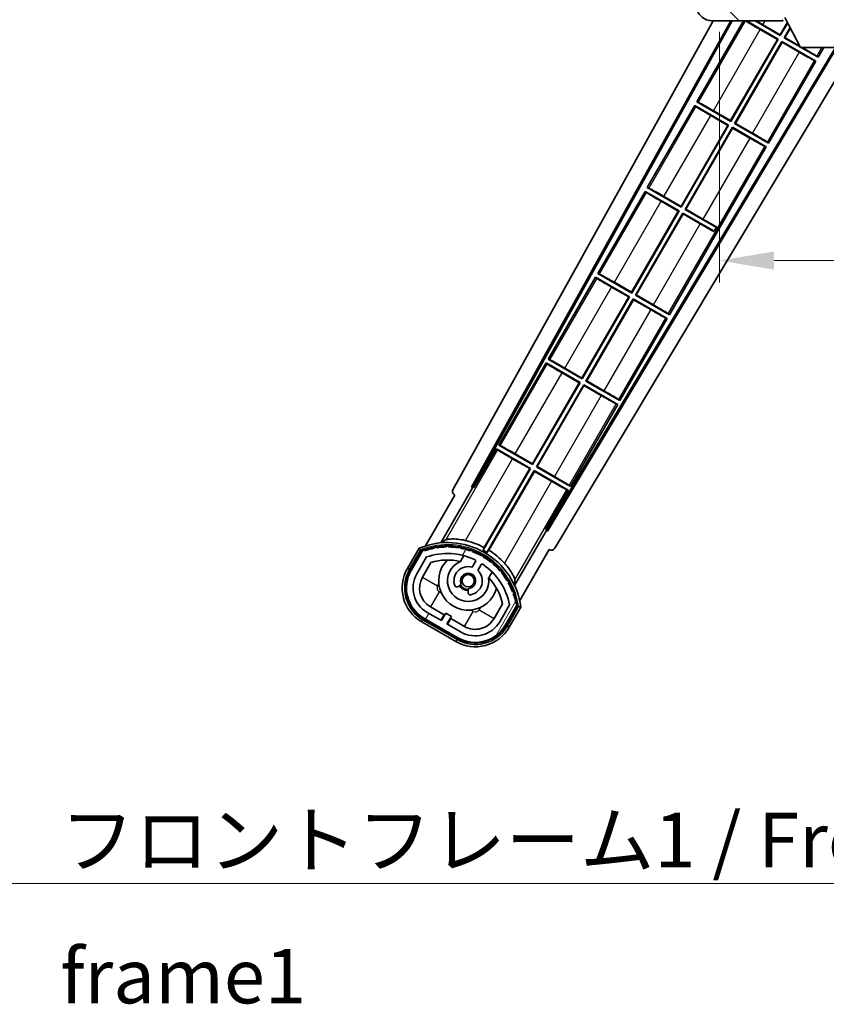
# Model space of a CAD drawing. Units: millimetres. Extents: x 25 to 9870, y 12 to 1698.
# Drawn here: x 3376 to 3562, y 847 to 1073 of the extents above; entities that cross this region are included whole.
import ezdxf

# ---------------------------------------------------------------- set-up
doc = ezdxf.new("R2010")
doc.units = ezdxf.units.MM
for name, color, linetype, lineweight in [('Dimension (ISO)', 7, 'Continuous', 18), ('Dimension (ISO) @ 1', 7, 'Continuous', 18), ('Symbol (ISO)', 7, 'Continuous', 18), ('Symbol (ISO) @ 1', 7, 'Continuous', 18), ('Visible (ISO)', 7, 'Continuous', 35), ('Visible Narrow (ISO)', 7, 'Continuous', 25)]:
    doc.layers.add(name, color=color, linetype=linetype, lineweight=lineweight)
doc.layers.add('Hatch (ISO)', color=1, linetype='Continuous', lineweight=18, true_color=0xff0000)
doc.styles.add('Note Text (TK)', font='MS PGothic.ttf')
doc.dimstyles.new('Default - Method 1b (TK)', dxfattribs={"dimscale": 6, "dimtxt": 2.5, "dimasz": 2.5, "dimexe": 1, "dimexo": 1.5, "dimgap": 1, "dimtad": 1, "dimtoh": 1, "dimrnd": 1e-08, "dimdsep": 46, "dimtxsty": 'Note Text (TK)', "dimcen": 0.09, "dimdle": 5, "dimclrd": 100, "dimclre": 100, "dimclrt": 7, "dimadec": 1, "dimazin": 1, "dimtfac": 1, "dimtmove": 0, "dimatfit": 3, "dimfxl": 0, "dimtolj": 1, "dimlwd": -1, "dimlwe": -1, "dimarcsym": 0})
doc.dimstyles.new('Default - Method 1b (TK)$7', dxfattribs={"dimscale": 6, "dimtxt": 2.5, "dimasz": 2.5, "dimexe": 1, "dimexo": 1.5, "dimgap": 1, "dimtad": 1, "dimtoh": 1, "dimrnd": 1e-08, "dimdsep": 46, "dimtxsty": 'Note Text (TK)', "dimcen": 0.09, "dimdle": 5, "dimclrd": 256, "dimclre": 100, "dimclrt": 7, "dimadec": 1, "dimazin": 1, "dimtfac": 1, "dimtmove": 0, "dimatfit": 3, "dimfxl": 0, "dimtolj": 1, "dimlwd": -1, "dimlwe": -1, "dimarcsym": 0})

# ---------------------------------------------------------------- blocks, each defined once
blk = doc.blocks.new('*D54')
at = {"layer": 'Defpoints', "color": 0, "transparency": 16777216}
for p in [(3537.178257766044, 1078.043809287363), (3792.178257766048, 1078.1438090324), (3792.178257766048, 1018.043809287371)]:
    blk.add_point(p, dxfattribs=at)
at = {"layer": 'Dimension (ISO)', "color": 100, "transparency": 16777216}
for p, q in [((3537.178257766044, 1070.543809287363), (3537.178257766044, 1013.043809287371)), ((3792.178257766048, 1070.6438090324), (3792.178257766048, 1013.043809287371)), ((3549.678257766044, 1018.043809287371), (3779.678257766048, 1018.043809287371))]:
    blk.add_line(p, q, dxfattribs=at)
for points in [[(3549.678257766044, 1020.127142620704), (3549.678257766044, 1015.960475954037), (3537.178257766044, 1018.043809287371)], [(3779.678257766048, 1020.127142620704), (3779.678257766048, 1015.960475954037), (3792.178257766048, 1018.043809287371)]]:
    blk.add_solid(points, dxfattribs=at)
at = {"layer": 'Dimension (ISO)', "color": 7, "transparency": 16777216, "insert": (3569.791894129707, 1031.282445651007), "char_height": 12.5, "attachment_point": 4, "style": 'Note Text (TK)'}
blk.add_mtext('\\A1;\\fＭＳ Ｐゴシック|b0|i0;\\H12.5000;有効寸法 / Max dim. 255', dxfattribs=at)

msp = doc.modelspace()

# ---------------------------------------------------------------- hatches: boundary and pattern name
at = {"layer": 'Hatch (ISO)'}
h = msp.add_hatch(dxfattribs=at)
h.set_pattern_fill('ANSI31', color=256, scale=127, angle=90.00021045915, style=0)
h.set_pattern_definition([(135.00021045915, (2308.146737832776, -28.29172218342368), (-11.22527891835739, -11.22536138416404), [])])
edge = h.paths.add_edge_path()
edge.add_ellipse((3538.978257766047, 1080.743809287364), major_axis=(0.3000000000000014, 2.509895339320456e-13), ratio=1, start_angle=0, end_angle=89.99999999991137)
edge.add_line((3538.978257766047, 1081.043809287365), (3537.578257766047, 1081.043809287364))
edge.add_ellipse((3537.578257766047, 1080.743809287364), major_axis=(-1.130443231223685e-13, 0.2999999999999998), ratio=1, start_angle=0, end_angle=90.00000000000045)
edge.add_line((3537.278257766047, 1080.743809287364), (3537.278257766049, 1078.043809287364))
edge.add_line((3537.278257766049, 1078.043809287364), (3537.178257766044, 1078.043809287364))
edge.add_line((3537.178257766044, 1078.043809287364), (3535.178257766044, 1078.043809287363))
edge.add_line((3535.178257766044, 1078.043809287363), (3535.078257766048, 1078.043809287363))
edge.add_line((3535.078257766048, 1078.043809287363), (3535.078257766047, 1080.743809287363))
edge.add_ellipse((3534.778257766047, 1080.743809287363), major_axis=(0.2999999999999998, 1.133218788785248e-13), ratio=1, start_angle=4.089611707069113e-13, end_angle=89.99999999999872)
edge.add_line((3534.778257766047, 1081.043809287363), (3532.678257766048, 1081.043809287362))
edge.add_ellipse((3532.678257766048, 1080.043809287362), major_axis=(7.689673232225122e-14, 1), ratio=1, start_angle=0, end_angle=90.00000000005176)
edge.add_line((3531.678257766048, 1080.043809287361), (3531.67825776605, 1077.043809287361))
edge.add_ellipse((3535.67825776605, 1077.043809287363), major_axis=(-4.000000000000002, -1.968370271192566e-12), ratio=1, start_angle=4.849830680718932e-14, end_angle=89.99999999999343)
edge.add_line((3535.678257766051, 1073.043809287363), (3551.37825776605, 1073.043809287369))
edge.add_ellipse((3551.37825776605, 1073.343809287369), major_axis=(1.122116558539e-13, -0.3000000000000003), ratio=1, start_angle=0, end_angle=90.00000000002778)
edge.add_line((3551.678257766051, 1073.34380928737), (3551.678257766051, 1073.79380928737))
edge.add_ellipse((3551.17825776605, 1073.793809287369), major_axis=(0.500000000000005, 1.922004672047546e-13), ratio=1, start_angle=0, end_angle=90.00000000000037)
edge.add_line((3551.17825776605, 1074.293809287369), (3549.80325776605, 1074.293809287369))
edge.add_ellipse((3549.803257766049, 1074.918809287369), major_axis=(2.36364803419751e-13, -0.6250000000000011), ratio=1, start_angle=191.5369590327433, end_angle=359.9999999999995, ccw=False)
edge.add_ellipse((3549.803257766049, 1074.918809287369), major_axis=(-0.1249999999994416, 0.6123724356957998), ratio=1, start_angle=348.46304096725595, end_angle=360.0000000000001, ccw=False)
edge.add_line((3549.803257766049, 1075.543809287369), (3561.37825776605, 1075.543809287374))
edge.add_ellipse((3561.37825776605, 1075.843809287373), major_axis=(1.166525479524016e-13, -0.3000000000000014), ratio=1, start_angle=0, end_angle=89.9999999999998)
edge.add_line((3561.678257766049, 1075.843809287374), (3561.678257766049, 1077.743809287374))
edge.add_ellipse((3561.378257766049, 1077.743809287374), major_axis=(0.2999999999999936, 1.077707637553939e-13), ratio=1, start_angle=0, end_angle=90.00000000000146)
edge.add_line((3561.378257766049, 1078.043809287374), (3552.678257766049, 1078.04380928737))
edge.add_line((3552.678257766049, 1078.04380928737), (3552.678257766049, 1077.84380928737))
edge.add_line((3552.678257766049, 1077.84380928737), (3550.678257766049, 1077.843809287369))
edge.add_line((3550.678257766049, 1077.843809287369), (3550.678257766049, 1078.043809287369))
edge.add_line((3550.678257766049, 1078.043809287369), (3546.978257766048, 1078.043809287368))
edge.add_ellipse((3546.978257766048, 1077.743809287368), major_axis=(-1.166525479524016e-13, 0.3000000000000014), ratio=1, start_angle=1.469146064527276e-12, end_angle=89.99999999999808)
edge.add_line((3546.678257766048, 1077.743809287367), (3546.678257766049, 1075.543809287367))
edge.add_line((3546.678257766049, 1075.543809287367), (3541.27825776605, 1075.543809287365))
edge.add_line((3541.27825776605, 1075.543809287365), (3541.278257766048, 1077.743809287365))
edge.add_ellipse((3540.978257766048, 1077.743809287365), major_axis=(0.3000000000000003, 1.144321019031504e-13), ratio=1, start_angle=1.969241919426301e-13, end_angle=90.00000000002564)
edge.add_line((3540.978257766048, 1078.043809287365), (3539.278257766049, 1078.043809287365))
edge.add_line((3539.278257766049, 1078.043809287364), (3539.278257766047, 1080.743809287365))
h = msp.add_hatch(dxfattribs=at)
h.set_pattern_fill('ANSI31', color=256, scale=127, angle=14.999977780745, style=0)
h.set_pattern_definition([(59.99997778074501, (2308.146737832776, -28.29172218342368), (-13.74815020692112, 7.937505331521659), [])])
edge = h.paths.add_edge_path()
edge.add_ellipse((3469.189095069959, 951.3393853935436), major_axis=(0.2166884301819611, 0.0771111160941044), ratio=1, start_angle=0, end_angle=138.0330326888616)
edge.add_line((3468.976416257032, 951.4269509263279), (3466.352940218731, 946.8829571355512))
edge.add_ellipse((3473.281143449007, 942.8829571355512), major_axis=(-6.928203230275505, 4.000000000000018), ratio=1, start_angle=0, end_angle=90)
edge.add_line((3469.281143449007, 935.9547539052757), (3477.075372083067, 931.4547539052757))
edge.add_ellipse((3481.075372083067, 938.3829571355512), major_axis=(-4.000000000000013, -6.928203230275491), ratio=1, start_angle=-5.088887490341627e-14, end_angle=89.99999999999994)
edge.add_line((3488.003575313342, 934.3829571355511), (3490.627051351643, 938.9269509263278))
edge.add_ellipse((3490.444877969292, 939.0673534147776), major_axis=(0.1821733823508488, -0.1404024884497508), ratio=1, start_angle=3.543552770107901e-13, end_angle=138.0330326887686)
edge.add_ellipse((3474.668257766038, 936.2855096085535), major_axis=(15.73505617361609, 3.008057049514946), ratio=1, start_angle=0, end_angle=8.354788705283207)
edge.add_ellipse((3489.722133551027, 941.7646723046306), major_axis=(0.07711111609425339, -0.2166884301819726), ratio=1, start_angle=1.473124029026868e-10, end_angle=180.8226056473527)
edge.add_ellipse((3474.668257766427, 936.2855096087352), major_axis=(14.97366168890502, 5.694721733871545), ratio=1, start_angle=0, end_angle=8.354788705507984)
edge.add_ellipse((3488.541984734664, 944.2955096085533), major_axis=(0.1135671759954318, -0.2000062412436733), ratio=1, start_angle=1.070315172518612e-07, end_angle=180.8226056474533)
edge.add_ellipse((3474.668257766037, 936.2855096085535), major_axis=(13.75730007079196, 8.208355180069663), ratio=1, start_angle=6.615553737444115e-13, end_angle=8.354788705284633)
edge.add_ellipse((3486.940289744803, 946.5829671157317), major_axis=(0.14657255472214, -0.1772469638730807), ratio=1, start_angle=0, end_angle=180.8226056473517)
edge.add_ellipse((3474.668257766037, 936.2855096085533), major_axis=(12.12292985156966, 10.47258190772101), ratio=1, start_angle=5.59777623937579e-13, end_angle=8.354788705284406)
edge.add_ellipse((3484.965715273215, 948.5575415873194), major_axis=(0.1751244005427262, -0.1491021271965998), ratio=1, start_angle=6.615553737444115e-13, end_angle=180.8226056473558)
edge.add_ellipse((3474.668257766037, 936.2855096085533), major_axis=(10.12021054330545, 12.41860453348805), ratio=1, start_angle=7.187021190323302e-13, end_angle=8.354788705283639)
edge.add_ellipse((3482.678257766032, 950.1592365771724), major_axis=(0.1983551800745302, -0.1164268978269239), ratio=1, start_angle=7.216747714733841e-12, end_angle=180.8226056429404)
edge.add_ellipse((3474.668257766037, 936.2855096085535), major_axis=(7.809993758756328, 13.98729414462218), ratio=1, start_angle=5.088887490341627e-14, end_angle=8.354788705282752)
edge.add_ellipse((3480.147420462114, 951.3393853935432), major_axis=(0.2155590378236775, -0.08021409609637589), ratio=1, start_angle=0, end_angle=180.8226056471865)
edge.add_ellipse((3474.668257766037, 936.2855096085533), major_axis=(5.262474265895246, 15.13098690108442), ratio=1, start_angle=7.544386884869793e-14, end_angle=8.354788705282699)
edge.add_ellipse((3477.450101572261, 952.062129811809), major_axis=(0.2262132432908832, -0.04156402963921203), ratio=1, start_angle=0, end_angle=180.822605647354)
edge.add_ellipse((3474.668257766037, 936.2855096085526), major_axis=(2.555057155405415, 15.81493227720666), ratio=1, start_angle=0, end_angle=8.354788705283207)
edge.add_ellipse((3474.668257766037, 952.3055096085533), major_axis=(0.2299940738301779, -0.001651061173524713), ratio=1, start_angle=0, end_angle=180.8226056473536)
edge.add_ellipse((3474.668257766037, 936.2855096085535), major_axis=(-0.2299940738299611, 16.01834893882628), ratio=1, start_angle=6.075216807289932e-13, end_angle=8.354788705284987)
edge.add_ellipse((3471.886413959813, 952.0621298118099), major_axis=(0.2267866508189755, 0.03831207394950324), ratio=1, start_angle=1.272221872585407e-12, end_angle=180.8226056478158)
edge.add_ellipse((3474.668257766037, 936.2855096085524), major_axis=(-3.008057049514958, 15.73505617361729), ratio=1, start_angle=1.016506864487661e-12, end_angle=8.354788705283944)
edge = h.paths.add_edge_path(flags=0)
edge.add_line((3488.933482237944, 938.9936031752713), (3486.704537207666, 935.1329571355511))
edge.add_ellipse((3481.075372083067, 938.3829571355512), major_axis=(5.629165124598844, -3.249999999999995), ratio=1, start_angle=269.9999999999998, end_angle=360, ccw=False)
edge.add_line((3477.825372083067, 932.7537920109523), (3474.577776818875, 934.6287920109523))
edge.add_line((3474.577776818875, 934.6287920109525), (3475.577776818875, 936.3608428185213))
edge.add_line((3475.577776818875, 936.3608428185212), (3474.278738713198, 937.1108428185212))
edge.add_line((3474.278738713198, 937.1108428185212), (3473.278738713198, 935.3787920109523))
edge.add_line((3473.278738713198, 935.3787920109525), (3470.031143449007, 937.2537920109525))
edge.add_ellipse((3473.281143449007, 942.8829571355512), major_axis=(-3.249999999999994, -5.629165124598837), ratio=1, start_angle=269.9999999999998, end_angle=360, ccw=False)
edge.add_line((3467.651978324408, 946.1329571355512), (3469.880923354686, 949.9936031752716))
edge.add_ellipse((3474.668257766037, 936.2855096085532), major_axis=(-4.787334411350358, 13.70809356671817), ratio=1, start_angle=314.76746910153577, end_angle=359.9999999999999, ccw=False)
edge.add_ellipse((3480.91969152968, 949.1133105073347), major_axis=(0.1095205634835883, 0.2247337228237853), ratio=1, start_angle=265.9815852759327, end_angle=359.9999999999974, ccw=False)
edge.add_line((3481.136197880626, 948.9883105073347), (3480.359877543283, 947.643684240107))
edge.add_ellipse((3479.428257766037, 944.5300714525812), major_axis=(0.9316197772458834, 3.113612787525824), ratio=1, start_angle=5.382477153245965e-14, end_angle=126.1819545065225)
edge.add_ellipse((3476.836383516637, 943.6110024261743), major_axis=(-0.4712498635271632, -0.1671034593466869), ratio=1, start_angle=2.137332745943483e-12, end_angle=100.4756816963886)
edge.add_line((3477.086383516637, 943.1779897242823), (3477.52842224684, 943.4332009041573))
edge.add_ellipse((3477.278422246841, 943.8662136060494), major_axis=(0.2499999999999991, -0.4330127018922187), ratio=1, start_angle=0, end_angle=77.1604115930931)
edge.add_ellipse((3479.428257766037, 944.5300714525812), major_axis=(-1.672094292708261, -0.5163338806358403), ratio=1, start_angle=85.679176813808, end_angle=360.0000000000004, ccw=False)
edge.add_ellipse((3479.928257766037, 942.3363303557331), major_axis=(-0.1111111111111101, 0.487498021521786), ratio=1, start_angle=1.212586472307967e-13, end_angle=77.160411593096)
edge.add_line((3479.428257766037, 942.3363303557331), (3479.428257766037, 941.8259079959831))
edge.add_ellipse((3479.928257766037, 941.8259079959831), major_axis=(-0.4999999999999996, 2.220446049244636e-15), ratio=1, start_angle=2.544443745164311e-13, end_angle=100.4756816963908)
edge.add_ellipse((3479.428257766037, 944.5300714525812), major_axis=(0.5909090909090889, -3.195829539615816), ratio=1, start_angle=0, end_angle=126.1819545065219)
edge.add_line((3481.658915648959, 946.8936842401071), (3482.435235986302, 948.238310507335))
edge.add_ellipse((3482.651742337249, 948.113310507335), major_axis=(-0.2165063509461098, 0.1250000000000005), ratio=1, start_angle=265.9815852759361, end_angle=360.0000000000049, ccw=False)
edge.add_ellipse((3474.668257766037, 936.2855096085533), major_axis=(8.123349402522758, 12.03501535040702), ratio=1, start_angle=314.7674691015353, end_angle=360.00000000000006, ccw=False)

# ---------------------------------------------------------------- linework, layer by layer
at = {"layer": 'Visible (ISO)'}
for p, q in [((3555.728257766056, 1066.943808838978), (3552.17825776605, 1073.843808838975)), ((3475.963351646687, 965.5602041420802), (3535.735525473163, 1073.043809287363)), ((3480.219650081003, 966.0124711156853), (3539.74031596703, 1073.043809287365)), ((3480.633710764253, 966.126994292814), (3540.090689735041, 1073.043809287365)), ((3542.656043785017, 1073.043809287312), (3531.951016430265, 1054.502158012274)), ((3535.678257766051, 1073.043809287363), (3551.37825776605, 1073.043809287369)), ((3543.33593436558, 1073.043809287366), (3550.620245064312, 1068.838210544589)), ((3551.120245064309, 1069.704235948375), (3545.335934365577, 1073.043809287367)), ((3547.133992762158, 1072.156865084606), (3551.07232758539, 1069.883066414252)), ((3551.07232758539, 1069.883066414252), (3552.734670980197, 1072.762329634017)), ((3552.805902327596, 1072.623879972874), (3551.120245064309, 1069.704235948375)), ((3551.428257766051, 1073.043809287369), (3551.37825776605, 1073.043809287369)), ((3551.678257766051, 1073.34380928737), (3551.678257766051, 1073.293809287369)), ((3551.986270468093, 1069.204235948375), (3553.35001448219, 1071.566309869581)), ((3550.441414598438, 1068.790293065674), (3546.503079775196, 1071.064091736033)), ((3551.07232758539, 1069.883066414252), (3551.120245064309, 1069.704235948375)), ((3552.165100933962, 1069.25215342729), (3551.986270468093, 1069.204235948375)), ((3555.655075537273, 1067.086050354078), (3551.986270468093, 1069.204235948375)), ((3553.42124582959, 1071.427860208438), (3552.165100933962, 1069.25215342729)), ((3552.165100933962, 1069.25215342729), (3555.544438047868, 1067.301092234893)), ((3563.760543319211, 1066.943808838985), (3497.529015090161, 956.3724857922098)), ((3564.117484415732, 1066.943808838985), (3497.63686545107, 955.9566371332436)), ((3568.197339817976, 1066.943808838989), (3499.373339979794, 952.0444410762348)), ((3539.697327585482, 1050.180988478103), (3550.441414598438, 1068.790293065674)), ((3550.620245064312, 1068.838210544589), (3539.745245064396, 1050.002158012229)), ((3540.61127046818, 1049.502158012229), (3551.486270468097, 1068.338210544588)), ((3551.534187947011, 1068.159380078712), (3540.790100934054, 1049.550075491141)), ((3550.441414598438, 1068.790293065674), (3550.620245064312, 1068.838210544589)), ((3551.486270468097, 1068.338210544588), (3559.280499101514, 1063.838210544955)), ((3551.534187947011, 1068.159380078712), (3551.486270468097, 1068.338210544588)), ((3555.47252276992, 1065.885581408544), (3551.534187947011, 1068.159380078712)), ((3555.728257766056, 1066.943808838978), (3568.228257766056, 1066.943808838989)), ((3559.78049910151, 1064.704235948742), (3555.90144506837, 1066.943808838978)), ((3559.78049910151, 1064.704235948742), (3561.07351711272, 1066.943808839259)), ((3559.522487907973, 1064.930769211801), (3559.78049910151, 1064.704235948742)), ((3548.405499101597, 1045.002158012596), (3559.280499101514, 1063.838210544955)), ((3559.280499101514, 1063.838210544955), (3558.95530994413, 1063.948388161492)), ((3531.451016430268, 1053.636132608487), (3520.576016430352, 1034.800080076128)), ((3531.451016430268, 1053.636132608487), (3539.2452450644, 1049.136132608442)), ((3531.709027624105, 1053.409599345254), (3531.451016430268, 1053.636132608487)), ((3531.951016430265, 1054.502158012274), (3532.276205587948, 1054.391980395564)), ((3539.745245064396, 1050.002158012229), (3531.951016430265, 1054.502158012274)), ((3539.066414598526, 1049.088215129527), (3535.128079775196, 1051.362013799937)), ((3535.758992762158, 1052.45478714851), (3539.697327585482, 1050.180988478103)), ((3528.322327585569, 1030.478910541957), (3539.066414598526, 1049.088215129527)), ((3539.2452450644, 1049.136132608442), (3528.370245064483, 1030.300080076083)), ((3539.066414598526, 1049.088215129527), (3539.2452450644, 1049.136132608442)), ((3539.697327585482, 1050.180988478103), (3539.745245064396, 1050.002158012229)), ((3540.790100934054, 1049.550075491141), (3540.61127046818, 1049.502158012229)), ((3548.405499101597, 1045.002158012596), (3540.61127046818, 1049.502158012229)), ((3540.790100934054, 1049.550075491141), (3544.728435756881, 1047.276276821021)), ((3529.236270468267, 1029.800080076082), (3540.111270468184, 1048.636132608442)), ((3540.159187947098, 1048.457302142566), (3529.415100934142, 1029.847997554995)), ((3540.111270468184, 1048.636132608442), (3547.905499101601, 1044.136132608809)), ((3540.159187947098, 1048.457302142566), (3540.111270468184, 1048.636132608442)), ((3544.09752276992, 1046.183503472448), (3540.159187947098, 1048.457302142566)), ((3548.147487907972, 1045.228691275705), (3548.405499101597, 1045.002158012596)), ((3525.655499101772, 1005.598002140303), (3547.905499101601, 1044.136132608809)), ((3547.905499101601, 1044.136132608809), (3547.58030994413, 1044.246310225396)), ((3520.076016430356, 1033.934054672341), (3509.201016430439, 1015.098002139981)), ((3520.076016430356, 1033.934054672341), (3527.870245064487, 1029.434054672296)), ((3520.334027624105, 1033.707521409159), (3520.076016430356, 1033.934054672341)), ((3520.576016430352, 1034.800080076128), (3520.901205587948, 1034.689902459468)), ((3528.370245064483, 1030.300080076083), (3520.576016430352, 1034.800080076128)), ((3527.691414598613, 1029.386137193381), (3523.753079775196, 1031.659935863842)), ((3524.383992762158, 1032.752709212414), (3528.322327585569, 1030.478910541957)), ((3516.947327585657, 1010.77683260581), (3527.691414598613, 1029.386137193381)), ((3527.870245064487, 1029.434054672296), (3516.995245064571, 1010.598002139936)), ((3517.861270468355, 1010.098002139936), (3528.736270468262, 1028.934054672279)), ((3528.784187947176, 1028.755224206403), (3518.040100934229, 1010.145919618848)), ((3527.691414598613, 1029.386137193381), (3527.870245064487, 1029.434054672296)), ((3528.322327585569, 1030.478910541957), (3528.370245064483, 1030.300080076083)), ((3528.736270468262, 1028.934054672279), (3535.962243563304, 1024.762137160742)), ((3528.784187947176, 1028.755224206403), (3528.736270468262, 1028.934054672279)), ((3532.722522769922, 1026.481425536356), (3528.784187947176, 1028.755224206403)), ((3529.415100934142, 1029.847997554995), (3529.236270468267, 1029.800080076082)), ((3536.462243563294, 1025.628162564509), (3529.236270468267, 1029.800080076082)), ((3529.415100934142, 1029.847997554995), (3533.353435756881, 1027.574198884925)), ((3535.917718441776, 1024.685017387992), (3535.962243563304, 1024.762137160742)), ((3535.962243563304, 1024.762137160742), (3536.462243563294, 1025.628162564509)), ((3536.506768684864, 1025.705282337232), (3536.462243563294, 1025.628162564509)), ((3509.201016430439, 1015.098002139981), (3509.526205587948, 1014.987824523372)), ((3516.995245064571, 1010.598002139936), (3509.201016430439, 1015.098002139981)), ((3508.701016430443, 1014.231976736195), (3497.826016430526, 995.3959242038351)), ((3508.701016430443, 1014.231976736195), (3516.495245064574, 1009.73197673615)), ((3508.959027624105, 1014.005443473063), (3508.701016430443, 1014.231976736195)), ((3513.008992762158, 1013.050631276318), (3516.947327585657, 1010.77683260581)), ((3516.3164145987, 1009.684059257235), (3512.378079775196, 1011.957857927746)), ((3516.947327585657, 1010.77683260581), (3516.995245064571, 1010.598002139936)), ((3505.572327585744, 991.074754669664), (3516.3164145987, 1009.684059257235)), ((3516.495245064574, 1009.73197673615), (3505.620245064658, 990.89592420379)), ((3506.486270468442, 990.3959242037897), (3517.361270468358, 1009.231976736149)), ((3517.409187947272, 1009.053146270273), (3506.665100934316, 990.4438416827019)), ((3516.3164145987, 1009.684059257235), (3516.495245064574, 1009.73197673615)), ((3517.361270468358, 1009.231976736149), (3525.155499101776, 1004.731976736517)), ((3517.409187947272, 1009.053146270273), (3517.361270468358, 1009.231976736149)), ((3521.34752276992, 1006.779347600256), (3517.409187947272, 1009.053146270273)), ((3518.040100934229, 1010.145919618848), (3517.861270468355, 1010.098002139936)), ((3525.655499101772, 1005.598002140303), (3517.861270468355, 1010.098002139936)), ((3518.040100934229, 1010.145919618848), (3521.978435756881, 1007.872120948829)), ((3514.280499101859, 985.8959242041569), (3525.155499101776, 1004.731976736517)), ((3525.155499101776, 1004.731976736517), (3524.83030994413, 1004.842154353204)), ((3525.397487907972, 1005.824535403513), (3525.655499101772, 1005.598002140303)), ((3497.826016430526, 995.3959242038351), (3498.151205587948, 995.2857465872759)), ((3505.620245064658, 990.89592420379), (3497.826016430526, 995.3959242038351)), ((3497.326016430507, 994.5298988000089), (3486.451016430613, 975.6938462676887)), ((3497.326016430507, 994.5298988000089), (3505.12024506466, 990.0298988000013)), ((3497.584027624083, 994.3033655369285), (3497.326016430507, 994.5298988000089)), ((3501.633992762158, 993.3485533402222), (3505.572327585744, 991.074754669664)), ((3504.941414598786, 989.9819813210861), (3501.003079775184, 992.2557799916282)), ((3505.572327585744, 991.074754669664), (3505.620245064658, 990.89592420379)), ((3506.665100934316, 990.4438416827019), (3506.486270468442, 990.3959242037897)), ((3514.280499101859, 985.8959242041569), (3506.486270468442, 990.3959242037897)), ((3506.665100934316, 990.4438416827019), (3510.603435756881, 988.1700430127331)), ((3494.197327585831, 971.3726767335177), (3504.941414598786, 989.9819813210861)), ((3505.12024506466, 990.0298988000013), (3494.245245064745, 971.1938462676437)), ((3495.111270468529, 970.6938462676433), (3505.986270468447, 989.5298988000051)), ((3506.034187947361, 989.3510683341291), (3495.290100934403, 970.7417637465556)), ((3504.941414598786, 989.9819813210861), (3505.12024506466, 990.0298988000013)), ((3505.986270468447, 989.5298988000051), (3513.780499101886, 985.0298988004096)), ((3506.034187947361, 989.3510683341291), (3505.986270468447, 989.5298988000051)), ((3509.972522769932, 987.0772696641819), (3506.034187947361, 989.3510683341291)), ((3514.022487907973, 986.1224574674172), (3514.280499101859, 985.8959242041569)), ((3502.905499101947, 966.1938462680106), (3513.780499101886, 985.0298988004096)), ((3513.780499101886, 985.0298988004096), (3513.455309944152, 985.1400764171459)), ((3485.951016430594, 974.8278208638626), (3480.854121591255, 965.9997400425119)), ((3485.951016430594, 974.8278208638626), (3493.745245064747, 970.327820863855)), ((3486.209027624083, 974.6012876008325), (3485.951016430594, 974.8278208638626)), ((3486.451016430613, 975.6938462676887), (3486.776205587948, 975.5836686511798)), ((3494.245245064745, 971.1938462676437), (3486.451016430613, 975.6938462676887)), ((3493.566414598873, 970.2799033849396), (3489.628079775184, 972.5537020555321)), ((3490.258992762158, 973.6464754041262), (3494.197327585831, 971.3726767335177)), ((3493.745245064747, 970.327820863855), (3482.894742223077, 951.5341986542189)), ((3483.107523130408, 952.1645719705242), (3493.566414598873, 970.2799033849396)), ((3483.760767626839, 951.0341986541791), (3494.611270468534, 969.8278208638587)), ((3493.566414598873, 970.2799033849396), (3493.745245064747, 970.3278208638549)), ((3494.197327585831, 971.3726767335177), (3494.245245064745, 971.1938462676437)), ((3494.611270468534, 969.8278208638587), (3502.405499101973, 965.3278208642633)), ((3494.659187947448, 969.6489903979829), (3494.611270468534, 969.8278208638587)), ((3495.290100934403, 970.7417637465556), (3495.111270468529, 970.6938462676433)), ((3502.905499101947, 966.1938462680106), (3495.111270468529, 970.6938462676433)), ((3495.290100934403, 970.7417637465556), (3499.228435756881, 968.467965076637)), ((3494.659187947448, 969.6489903979829), (3484.200296478953, 951.5336589835147)), ((3498.597522769932, 967.375191728086), (3494.659187947448, 969.6489903979829)), ((3473.131379360151, 953.2359787691637), (3480.435830512037, 965.8876592856348)), ((3480.219650081003, 966.0124711156853), (3480.633710764253, 966.1269942928141)), ((3480.435830512037, 965.8876592856348), (3480.219650081003, 966.0124711156853)), ((3480.854121591255, 965.9997400425119), (3480.435830512037, 965.8876592856348)), ((3480.854121591255, 965.9997400425119), (3480.633710764253, 966.126994292814)), ((3497.308604263159, 956.499740042512), (3502.405499101973, 965.3278208642633)), ((3502.405499101973, 965.3278208642633), (3502.080309944152, 965.4379984810499)), ((3502.647487907973, 966.4203795313213), (3502.905499101947, 966.1938462680106)), ((3476.352940218731, 964.2034652112188), (3469.618544083264, 952.539148946294)), ((3476.352940218731, 964.2034652112188), (3476.335881974334, 964.2133137932132)), ((3497.420685020037, 956.0814489632941), (3497.308604263159, 956.499740042512)), ((3497.529015090161, 956.3724857922098), (3497.308604263159, 956.499740042512)), ((3497.63686545107, 955.9566371332435), (3497.529015090161, 956.3724857922098)), ((3497.420685020037, 956.0814489632941), (3490.116233868151, 943.429768446823)), ((3497.63686545107, 955.9566371332435), (3497.420685020037, 956.0814489632941)), ((3468.159346676534, 952.0117448995663), (3465.486914814947, 947.3829571355304)), ((3491.269179177874, 940.0391489462936), (3498.003575313342, 951.7034652112188)), ((3498.020633557739, 951.6936166292245), (3498.003575313342, 951.7034652112188)), ((3466.179735137975, 946.9829571355306), (3468.797587033556, 951.5172096253683)), ((3468.976416257032, 951.4269509263279), (3466.352940218731, 946.8829571355512)), ((3467.651978324408, 946.1329571355512), (3469.880923354686, 949.9936031752716)), ((3477.654800373275, 948.9583531432409), (3478.434361597187, 950.3085927906667)), ((3468.951016430085, 945.3829571355324), (3470.892712735988, 948.746073790227)), ((3481.136197880626, 948.9883105073347), (3480.359877543283, 947.6436842401068)), ((3481.658915648959, 946.8936842401071), (3482.435235986302, 948.2383105073349)), ((3484.92955212557, 946.5585927906666), (3484.149990901658, 945.2083531432409)), ((3477.086383516637, 943.1779897242823), (3477.528422246841, 943.4332009041572)), ((3479.428257766037, 942.3363303557331), (3479.428257766037, 941.8259079959831)), ((3473.89883490263, 936.7528301166103), (3470.781143449007, 938.5528301166102)), ((3487.347195407893, 939.2460737902272), (3485.405499101988, 935.8829571355325)), ((3488.933482237944, 938.9936031752713), (3486.704537207665, 935.1329571355511)), ((3488.003575313342, 934.3829571355511), (3490.627051351643, 938.9269509263277)), ((3490.794632289681, 938.8172096253684), (3488.176780394099, 934.2829571355305)), ((3488.869600717127, 933.8829571355304), (3491.542032578714, 938.5117448995665)), ((3469.281143449007, 935.9547539052757), (3477.075372083067, 931.4547539052757)), ((3473.278738713198, 935.3787920109522), (3470.031143449007, 937.2537920109523)), ((3473.14883490263, 935.4537920109336), (3473.89883490263, 936.7528301166103)), ((3474.278738713198, 937.1108428185212), (3473.278738713198, 935.3787920109522)), ((3473.89883490263, 936.7528301166082), (3474.028738713189, 936.6778301166134)), ((3475.577776818875, 936.3608428185212), (3474.278738713198, 937.1108428185212)), ((3474.577776818875, 934.6287920109522), (3475.577776818875, 936.3608428185212)), ((3475.457680629443, 935.8528301166102), (3474.707680629443, 934.5537920109338)), ((3475.327776818866, 935.9278301166134), (3475.457680629443, 935.8528301166083)), ((3478.575372083067, 934.0528301166104), (3475.457680629443, 935.8528301166102)), ((3468.781143449007, 935.0887285014704), (3476.575372083067, 930.5887285014704)), ((3476.975372083067, 931.2815488244983), (3469.181143449007, 935.7815488244981)), ((3477.825372083067, 932.7537920109523), (3474.577776818875, 934.6287920109522))]:
    msp.add_line(p, q, dxfattribs=at)
msp.add_circle((3479.428257766033, 944.5300714525639), 1.420000000000003, dxfattribs=at)
for centre, radius, start, end in [((3535.67825776605, 1077.043809287363), 4.000000000000011, 180, 270.000000000026), ((3551.37825776605, 1073.343809287369), 0.3000000000000009, 270.000000000026, 0), ((3551.428257766051, 1073.293809287369), 0.2500000000000016, 270.0000000000521, 0), ((3474.668257766037, 936.2855096085325), 17.02, 7.515889193154687, 112.484110806848), ((3469.18909506996, 951.3393853935228), 0.430000000000031, 47.03912988323028, 155.5722957191333), ((3474.668257766037, 936.2855096085524), 16.02000000000088, 100.822605647353, 109.1773943526384), ((3474.668257766037, 936.2855096085317), 16.22000000000128, 101.353038753329, 108.6469612466652), ((3471.886413959813, 952.0621298117882), 0.4299999999999972, 37.03912988318787, 162.9608701167815), ((3471.886413959813, 952.0621298118099), 0.2300000000000005, 9.588697176070607, 190.4113028239043), ((3474.668257766037, 936.2855096085535), 16.01999999999983, 90.82260564735437, 99.17739435265398), ((3474.668257766024, 936.2855096086754), 16.21999999999939, 91.35303875330526, 98.64696124671362), ((3474.668257766037, 952.3055096085327), 0.430000000000001, 27.03912988322384, 152.9608701167849), ((3474.668257766037, 952.3055096085533), 0.2300000000000003, 359.5886971763369, 180.4113028236626), ((3474.668257766037, 936.2855096085526), 16.02000000000068, 80.82260564734625, 89.17739435264566), ((3474.668257766037, 936.2855096085327), 16.22000000000001, 81.3530387533387, 88.64696124666868), ((3477.450101572261, 952.0621298117882), 0.4299999999999994, 17.0391298831979, 142.9608701167756), ((3477.450101572261, 952.0621298118087), 0.2300000000000645, 349.5886971763186, 170.4113028237015), ((3474.668257766037, 936.2855096085533), 16.01999999999995, 70.8226056473616, 79.1773943526468), ((3474.668257766037, 936.2855096085324), 16.22000000000025, 71.35303875333486, 78.64696124667097), ((3474.668257766037, 936.2855096085318), 17.98237529878364, 62.01063936940326, 76.73688011286234), ((3480.147420462114, 951.339385393523), 0.4300000000000002, 7.03912988321112, 132.9608701167961), ((3469.189095069959, 951.3393853935436), 0.2300000000000024, 19.58869717627201, 157.6217298651241), ((3474.668257766037, 936.2855096085532), 14.52, 64.01841472407149, 109.2509456225275), ((3480.147420462114, 951.3393853935432), 0.2300000000000615, 339.5886971764078, 160.4113028235864), ((3474.668257766037, 936.2855096085535), 16.01999999999983, 60.82260564735445, 69.17739435263468), ((3474.668257766037, 936.285509608533), 16.21999999999984, 61.35303875331695, 68.64696124666638), ((3482.678257766037, 950.1592365771594), 0.4299999999999998, 357.0391298832152, 122.960870116777), ((3482.678257766032, 950.1592365771724), 0.2300000000000004, 329.5886971785065, 150.411302821438), ((3474.668257766037, 936.2855096085533), 16.02000000000001, 50.82260564736059, 59.17739435265019), ((3474.668257766063, 936.2855096085766), 17.32621032228844, 58.34632807666338, 61.65367191809116), ((3474.668257766037, 936.2855096085327), 16.21999999999997, 51.35303875333638, 58.64696124666946), ((3474.668257766034, 936.285509608528), 17.98237529878838, 43.26311988714652, 57.98936062556825), ((3473.281143449007, 942.8829571355304), 8.999999999999998, 150.0000000000027, 240), ((3474.668257766037, 936.285509608535), 13.01999999999946, 76.73935963618965, 106.8567836239362), ((3479.428257766036, 944.5300714525594), 6.75, 134.9704242492863, 345.0295757507147), ((3479.428257766036, 944.5300714525604), 4.750000000000017, 111.4779164362227, 8.522083563786959), ((3479.428257766037, 944.5300714525812), 3.250000000000001, 73.34236379707734, 199.524318303611), ((3474.668257764237, 936.2855096009858), 13.0200000077584, 76.5843246663632, 76.73935963610892), ((3480.91969152968, 949.1133105073346), 0.2500000000000012, 329.9999999999757, 64.01841472404382), ((3482.651742337249, 948.1133105073349), 0.2500000000000004, 55.98158527589722, 149.9999999999757), ((3474.668257766037, 936.2855096085533), 14.51999999999999, 10.74905437746867, 55.98158527593375), ((3484.965715273215, 948.5575415873194), 0.2300000000000006, 319.5886971763554, 140.4113028237211), ((3484.965715273215, 948.5575415872987), 0.4300000000000352, 347.0391298832039, 112.9608701167796), ((3474.668257766037, 936.2855096085532), 16.02000000000013, 40.82260564735125, 49.17739435264578), ((3474.668257766037, 936.2855096085327), 16.21999999999987, 41.35303875333193, 48.64696124666511), ((3473.281143449007, 942.8829571355305), 8.200000000000006, 150.0000000000024, 239.9999999999998), ((3473.281143449007, 942.8829571355512), 8.000000000000004, 150.0000000000024, 240.0000000000002), ((3473.281143449007, 942.8829571355512), 6.499999999999987, 150.0000000000024, 239.9999999999997), ((3473.281143449007, 942.8829571355324), 4.999999999999995, 150.0000000000024, 239.9999999999997), ((3479.428257766037, 944.5300714525812), 1.750000000000002, 282.8395884069013, 197.1604115930987), ((3479.428257766037, 944.5300714525812), 3.250000000000009, 280.4756816963805, 46.65763620290964), ((3474.66825778994, 936.2855096311055), 13.01999996712277, 43.26064036356097, 43.4156753337741), ((3474.668257766037, 936.2855096085345), 13.01999999999986, 13.14321637605729, 43.26064036381931), ((3486.940289744803, 946.5829671157317), 0.2299999999999999, 309.5886971763352, 130.4113028236893), ((3486.940289744803, 946.5829671157111), 0.430000000000001, 337.0391298831962, 102.960870116798), ((3474.668257766037, 936.2855096085535), 16.01999999999968, 30.82260564735643, 39.17739435265054), ((3474.668257766037, 936.2855096085325), 16.2200000000003, 31.35303875333329, 38.6469612466658), ((3476.836383516637, 943.6110024261743), 0.5000000000000003, 199.5243183036173, 300.0000000000002), ((3479.428257766036, 944.5300714525604), 2.249999999999905, 209.999999999534, 270), ((3477.27842224684, 943.8662136060493), 0.4999999999999995, 299.9999999999977, 17.16041159308191), ((3479.428257766033, 944.5300714525634), 2.000000000000001, 208.8762639877439, 271.1237360119064), ((3479.928257766037, 942.3363303557331), 0.5000000000000019, 102.8395884069014, 180), ((3488.541984734664, 944.2955096085533), 0.2299999999999999, 299.5886971762685, 120.4113028237287), ((3488.541984734663, 944.2955096085327), 0.4299999999999564, 327.0391298832118, 92.96087011677528), ((3474.668257766427, 936.2855096087352), 16.02000000000036, 20.82260564724209, 29.17739435275326), ((3474.668257766037, 936.285509608533), 16.21999999999941, 21.35303875332631, 28.64696124667755), ((3479.928257766037, 941.8259079959831), 0.5000000000000001, 180, 280.4756816963803), ((3489.722133551027, 941.7646723046304), 0.2300000000000633, 289.5886971763055, 110.4113028236419), ((3489.722133551027, 941.7646723046098), 0.4300000000000482, 317.0391298832253, 82.96087011679002), ((3474.668257766038, 936.2855096085535), 16.0199999999997, 10.82260564736003, 19.17739435263982), ((3474.668257766036, 936.2855096085325), 16.22000000000056, 11.35303875332644, 18.64696124667523), ((3490.444877969292, 939.0673534147776), 0.2300000000000676, 322.3782701348932, 100.4113028236852), ((3490.444877969292, 939.067353414757), 0.4300000000000009, 324.427704280923, 72.9608701167719), ((3481.075372083067, 938.3829571355324), 5.000000000000007, 239.9999999999997, 330.0000000000023), ((3481.075372083067, 938.3829571355304), 9, 240, 330.0000000000027), ((3481.075372083067, 938.3829571355305), 8.19999999999999, 239.9999999999998, 330.0000000000023), ((3481.075372083067, 938.3829571355512), 8, 240.0000000000002, 330.0000000000031), ((3481.075372083067, 938.3829571355512), 6.49999999999999, 239.9999999999997, 330.0000000000023)]:
    msp.add_arc(centre, radius, start, end, dxfattribs=at)
for centre, major_axis, ratio, start_param, end_param in [((3546.537989905053, 1071.124557854644), (3.464101615137742, -1.999999999999998), 0.01745506492835633, 3.398050520191653, 4.712388980405739), ((3547.099082632301, 1072.096398965997), (-3.464101615137742, 1.999999999999998), 0.01745506492807893, 4.712388980405423, 5.175412658481928), ((3556.068525627025, 1066.917888638507), (-3.464101615137742, 1.999999999999998), 0.01745506492807893, 3.228859048479277, 4.695119671036643), ((3555.507432899776, 1065.946047527155), (3.464101615137742, -1.999999999999998), 0.01745506492835633, 4.712388980405739, 6.195918776389662), ((3535.162989905052, 1051.422479918548), (3.464101615137742, -1.999999999999998), 0.01745506492835633, 3.228859047965608, 4.712388980405739), ((3535.724082632301, 1052.394321029901), (-3.464101615137742, 1.999999999999998), 0.01745506492807893, 4.712388980405423, 6.195918776902544), ((3544.693525627025, 1047.215810702411), (-3.464101615137742, 1.999999999999998), 0.01745506492807893, 3.228859048479277, 4.712388980405423), ((3544.132432899776, 1046.243969591059), (3.464101615137742, -1.999999999999998), 0.01745506492835633, 4.712388980405739, 6.195918776389662), ((3523.787989905052, 1031.720401982452), (3.464101615137742, -1.999999999999998), 0.01745506492835633, 3.228859047965608, 4.712388980405739), ((3524.349082632301, 1032.692243093805), (-3.464101615137742, 1.999999999999998), 0.01745506492807893, 4.712388980405423, 6.195918776902544), ((3532.757432899778, 1026.541891654966), (3.464101615146598, -1.999999999984659), 0.01745506492835633, 4.712388980384691, 5.871208790733632), ((3533.318525627025, 1027.513732766315), (-3.464101615137742, 1.999999999999998), 0.01745506492807893, 3.553569112749514, 4.712388980405423), ((3512.974082632301, 1012.990165157709), (-3.464101615137742, 1.999999999999998), 0.01745506492807893, 4.712388980405423, 6.195918776902544), ((3512.412989905053, 1012.018324046356), (3.464101615137742, -1.999999999999998), 0.01745506492835633, 3.228859047965608, 4.712388980405739), ((3521.382432899776, 1006.839813718867), (3.464101615137742, -1.999999999999998), 0.01745506492835633, 4.712388980405739, 6.195918776389662), ((3521.943525627025, 1007.81165483022), (-3.464101615137742, 1.999999999999998), 0.01745506492807893, 3.228859048479277, 4.712388980405423), ((3501.599082632301, 993.2880872216127), (-3.464101615137742, 1.999999999999998), 0.01745506492807893, 4.712388980405423, 6.195918776902544), ((3501.03798990504, 992.3162461102389), (3.464101615146599, -1.99999999998466), 0.01745506492835633, 3.228859116189208, 4.712388980384691), ((3510.568525627025, 988.1095768941235), (-3.464101615137742, 1.999999999999998), 0.01745506492807893, 3.228859048479277, 4.712388980405423), ((3510.007432899789, 987.1377357827928), (3.464101615146598, -1.999999999984659), 0.01745506492835633, 4.712388980384691, 6.195918844580341), ((3489.66298990504, 972.614168174143), (3.464101615146599, -1.99999999998466), 0.01745506492835633, 3.228859116189208, 4.712388980384691), ((3490.224082632301, 973.5860092855168), (-3.464101615137742, 1.999999999999998), 0.01745506492807893, 4.712388980405423, 6.195918776902544), ((3499.193525627025, 968.4074989580275), (-3.464101615137742, 1.999999999999998), 0.01745506492807893, 3.228859048479277, 4.712388980405423), ((3476.844290113778, 965.0788955238944), (-0.9710470547880383, -0.2685775258440384), 0.9925509323562979, 5.509565118762257, 7.056805495597017), ((3498.632432899789, 967.4356578466969), (3.464101615146597, -1.999999999984661), 0.01745506492835633, 4.712388980384691, 6.195918844580163), ((3498.516045255839, 952.5667018588139), (0.2529285671274771, -0.9752401806385282), 0.9925509323562982, 5.509565118762202, 7.05680549559684)]:
    msp.add_ellipse(centre, major_axis=major_axis, ratio=ratio, start_param=start_param, end_param=end_param, dxfattribs=at)
for points in [[(3473.131379360172, 953.2359787692012), (3473.695612437605, 953.596687498341), (3474.282664915677, 953.9442214403789)], [(3490.153947235702, 944.7809323205205), (3490.146500252255, 944.0987629901364), (3490.116233868169, 943.4297684468543)]]:
    msp.add_open_spline(points, degree=2, dxfattribs=at)
for points, knots in [([(3478.793833188271, 953.788236505269), (3478.758826011648, 953.7964880622023), (3478.723931350817, 953.8045621847688), (3478.156322119479, 953.9334970016214), (3477.584171259769, 954.0259619281132), (3476.513498248934, 954.1299032373167), (3476.014926937284, 954.1425052904706), (3475.219229692427, 954.1207658503846), (3474.861255365712, 954.0858477537435), (3474.452392149695, 954.0109675039173), (3474.338043824197, 953.9770056480985), (3474.282664915677, 953.9442214403789)], [1.827842344848604, 1.827842344848604, 1.827842344848604, 1.827842344848604, 1.838537512948579, 1.838537512948579, 2.002515666481118, 2.002515666481118, 2.166493820013657, 2.166493820013657, 2.326192711737388, 2.326192711737388, 2.433178119335598, 2.433178119335598, 2.433178119335598, 2.433178119335598]), ([(3468.506750056422, 951.6134652042523), (3468.506018682848, 951.6143080515692), (3468.505287296388, 951.6151508855795), (3468.479512792652, 951.6448518768955), (3468.45451182066, 951.6736281212769), (3468.405603254657, 951.7298603675904), (3468.381780784944, 951.7572188680518), (3468.31858940642, 951.8297183417951), (3468.281827279923, 951.8718102922954), (3468.221855652007, 951.9403967033697), (3468.198572404285, 951.9669827437049), (3468.16733572059, 952.0026354651806), (3468.159346676534, 952.0117448995663), (3468.159346676534, 952.0117448995663)], [-0.08092276388113315, -0.08092276388113315, -0.08092276388113315, -0.08092276388113315, -0.08058863566195436, -0.08058863566195436, -0.06914791272864727, -0.06914791272864727, -0.05776555885534564, -0.05776555885534564, -0.03762208054339887, -0.03762208054339887, -0.01855560937491726, -0.01855560937491726, 0, 0, 0, 0]), ([(3490.153947235702, 944.7809323205205), (3490.154649738171, 944.8452839659919), (3490.126887405324, 944.9612934486687), (3489.987303995907, 945.3528195053251), (3489.838556791292, 945.6802934144839), (3489.459535076242, 946.3802571622941), (3489.199335722246, 946.8057315572045), (3488.573983402555, 947.6809909291323), (3488.207830997399, 948.1302556451922), (3487.812365554904, 948.557352250527), (3487.787925829232, 948.5835348519798), (3487.763276182996, 948.6097261777832)], [0.0527134841254234, 0.0527134841254234, 0.0527134841254234, 0.0527134841254234, 0.1596988917237303, 0.1596988917237303, 0.3193977834474606, 0.3193977834474606, 0.4833759369799999, 0.4833759369799999, 0.6473540905125391, 0.6473540905125391, 0.6580492586125146, 0.6580492586125146, 0.6580492586125146, 0.6580492586125146]), ([(3491.542032578714, 938.5117448995665), (3491.542032578714, 938.5117448995665), (3491.530149055094, 938.5141088974777), (3491.483654550735, 938.5233342983495), (3491.448988740557, 938.5302051621921), (3491.359605352255, 938.5478489099359), (3491.304771590579, 938.5586398701291), (3491.210389515294, 938.5771154723593), (3491.174785124028, 938.5840670860813), (3491.101632287207, 938.5983070235457), (3491.064210842551, 938.60557037822), (3491.025601777686, 938.6130412575673), (3491.024506168792, 938.6132532398162), (3491.023410554817, 938.6134652042524)], [-0.08074557006252503, -0.08074557006252503, -0.08074557006252503, -0.08074557006252503, -0.06215382639386299, -0.06215382639386299, -0.04305022610414925, -0.04305022610414925, -0.0228675213594907, -0.0228675213594907, -0.01146300204230121, -0.01146300204230121, 0, 0, 0.0003347788842693444, 0.0003347788842693444, 0.0003347788842693444, 0.0003347788842693444])]:
    msp.add_open_spline(points, degree=3, knots=knots, dxfattribs=at)
for points, weights in [([(3482.894742223075, 951.5341986542154), (3482.999251817264, 951.8437077581328), (3483.107523130407, 952.1645719705234)], [10.4730504253336, 10.31502784941651, 10.15601717057085]), ([(3484.200296478953, 951.5336589835142), (3483.976555576434, 951.2794611696393), (3483.760767626839, 951.0341986541787)], [10.15601717148603, 10.31502785036138, 10.47305042630854])]:
    msp.add_rational_spline(points, weights, degree=2, dxfattribs=at)
at = {"layer": 'Visible Narrow (ISO)'}
for p, q in [((3543.044844019509, 1073.043809287366), (3532.276205587948, 1054.391980395564)), ((3547.133992762158, 1072.156865084606), (3547.646070236378, 1073.043809287368)), ((3535.758992762158, 1052.45478714851), (3546.503079775196, 1071.064091736033)), ((3559.522487907973, 1064.930769211801), (3560.684716878615, 1066.943808838982)), ((3555.47252276992, 1065.885581408544), (3544.728435756881, 1047.276276821021)), ((3548.147487907972, 1045.228691275705), (3558.95530994413, 1063.948388161492)), ((3531.709027624105, 1053.409599345254), (3520.901205587948, 1034.689902459468)), ((3524.383992762158, 1032.752709212414), (3535.128079775196, 1051.362013799937)), ((3544.09752276992, 1046.183503472448), (3533.353435756881, 1027.574198884925)), ((3525.397487907972, 1005.824535403513), (3547.58030994413, 1044.246310225396)), ((3520.334027624105, 1033.707521409159), (3509.526205587948, 1014.987824523372)), ((3513.008992762158, 1013.050631276318), (3523.753079775196, 1031.659935863842)), ((3521.978435756881, 1007.872120948829), (3532.722522769922, 1026.481425536356)), ((3508.959027624105, 1014.005443473063), (3498.151205587948, 995.2857465872759)), ((3501.633992762158, 993.3485533402222), (3512.378079775196, 1011.957857927746)), ((3521.34752276992, 1006.779347600256), (3510.603435756881, 988.1700430127331)), ((3514.022487907973, 986.1224574674172), (3524.83030994413, 1004.842154353204)), ((3497.584027624083, 994.3033655369285), (3486.776205587948, 975.5836686511798)), ((3490.258992762158, 973.6464754041262), (3501.003079775184, 992.2557799916282)), ((3509.972522769932, 987.0772696641819), (3499.228435756881, 968.467965076637)), ((3502.647487907973, 966.4203795313213), (3513.455309944152, 985.1400764171459)), ((3486.209027624083, 974.6012876008325), (3474.282664915677, 953.9442214403789)), ((3478.793833188271, 953.788236505269), (3489.628079775184, 972.5537020555321)), ((3498.597522769932, 967.375191728086), (3487.763276182996, 948.6097261777832)), ((3490.153947235702, 944.7809323205205), (3502.080309944152, 965.4379984810499)), ((3465.919927516839, 947.1329571355307), (3468.506750056422, 951.6134652042525)), ((3465.919927516839, 947.1329571355304), (3465.486914814946, 947.3829571355304)), ((3468.951016430085, 945.3829571355288), (3472.415118045222, 943.3829571355282)), ((3472.415118045222, 943.3829571355282), (3472.70855856491, 943.8912110246267)), ((3472.781143449007, 942.0169317317437), (3470.781143449007, 938.5528301166066)), ((3473.289397338105, 941.723491212056), (3472.781143449007, 942.0169317317439)), ((3482.234838006539, 938.3912110246268), (3481.941397486851, 937.8829571355284)), ((3491.023410554817, 938.6134652042524), (3488.436588015235, 934.1329571355305)), ((3478.575372083067, 934.0528301166069), (3480.575372083067, 937.5169317317439)), ((3480.575372083067, 937.5169317317439), (3480.067118193968, 937.8103722514315)), ((3481.941397486851, 937.8829571355282), (3485.405499101988, 935.882957135529)), ((3469.031143449007, 935.5217412033628), (3468.781143449007, 935.0887285014704)), ((3476.825372083067, 931.0217412033628), (3469.031143449007, 935.5217412033628)), ((3488.436588015235, 934.1329571355303), (3488.869600717127, 933.8829571355304)), ((3476.825372083067, 931.0217412033628), (3476.575372083067, 930.5887285014704))]:
    msp.add_line(p, q, dxfattribs=at)
for centre, radius, start, end in [((3474.668257766037, 936.2855096085327), 16.52000000000001, 8.100936215150098, 111.899063784853), ((3473.281143449007, 942.8829571355305), 8.500000000000002, 150.0000000000024, 239.9999999999997), ((3473.281143449007, 942.8829571355283), 1.000000000000013, 149.9999999999988, 239.9999999999988), ((3481.075372083067, 938.3829571355283), 1.000000000000008, 239.9999999999988, 329.9999999999987), ((3481.075372083067, 938.3829571355305), 8.5, 239.9999999999997, 330.0000000000023)]:
    msp.add_arc(centre, radius, start, end, dxfattribs=at)

# ---------------------------------------------------------------- texts
at = {"layer": 'Symbol (ISO)', "color": 7, "insert": (3385.780910572911, 891.280361216016), "char_height": 12.5, "width": 258.4064245223999, "attachment_point": 1, "line_spacing_factor": 1.5, "style": 'Note Text (TK)'}
msp.add_mtext('{\\fＭＳ Ｐゴシック|b0|i0;フロントフレーム1 / Front frame1}', dxfattribs=at)

# ---------------------------------------------------------------- dimensions: what is measured, and where the dimension line sits
at = {"layer": 'Dimension (ISO) @ 1', "color": 100, "true_color": 0x00ff3f}
dim = msp.add_linear_dim(base=(3792.178257766048, 1018.043809287371), p1=(3537.178257766044, 1078.043809287363), p2=(3792.178257766048, 1078.1438090324), text='\\fＭＳ Ｐゴシック|b0|i0;\\H12.5000;有効寸法 / Max dim. <>', dimstyle='Default - Method 1b (TK)', override={"dimscale": 1, "dimtxt": 12.5, "dimasz": 12.5, "dimexe": 5, "dimexo": 7.499999999999999, "dimgap": 5, "dimtoh": 0, "dimdec": 2, "dimcen": 0.45, "dimtol": 0, "dimlim": 0, "dimtp": 0, "dimtm": -0, "dimtdec": 2, "dimtix": 0, "dimtofl": 0, "dimtmove": 0, "dimatfit": 1}, dxfattribs=at)
dim.commit()
dim.dimension.update_dxf_attribs({"geometry": '*D54', "text_midpoint": (3664.678257766071, 1018.043809287371), "dimtype": 128})

# ---------------------------------------------------------------- leaders
at = {"layer": 'Symbol (ISO) @ 1', "color": 100, "true_color": 0x00ff40, "annotation_type": 0, "has_hookline": 1, "hookline_direction": 0, "text_width": 246.7329545454546}
msp.add_leader([(3241.801024616896, 1006.093580505325), (3373.280910572911, 875.0477228134845), (3385.780910572911, 875.0477228134845)], dimstyle='Default - Method 1b (TK)$7', override={"dimscale": 1, "dimtxt": 12.5, "dimasz": 12.5, "dimgap": 0, "dimtad": 1}, dxfattribs=at)

doc.saveas('drawing.dxf')
